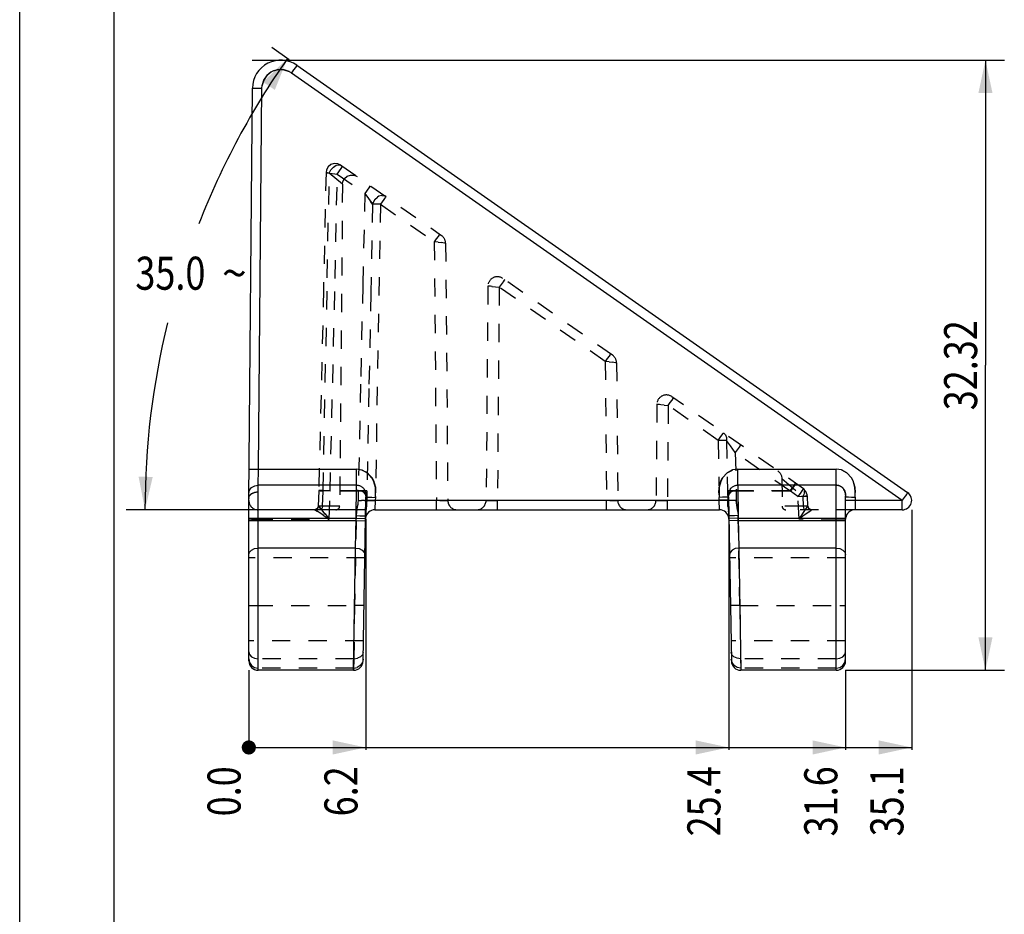
# Model space of a CAD drawing. Extents: x 0 to 210, y 0 to 297.
# Drawn here: x 0 to 104, y 95 to 190 of the extents above; entities that cross this region are included whole.
import ezdxf
from ezdxf.enums import TextEntityAlignment as Align

# ---------------------------------------------------------------- set-up
doc = ezdxf.new("R2010")
doc.units = 0
doc.header["$LTSCALE"] = 19.36
doc.linetypes.add('HIDDEN', pattern=[0.2, 0.1, -0.1])
doc.layers.get('0').update_dxf_attribs({"linetype": 'CONTINUOUS'})
doc.layers.add('DEFAULT_2', color=8, linetype='HIDDEN')
doc.styles.get("Standard").update_dxf_attribs({"font": 'txt', "width": 0.8})
doc.styles.add('TEXTSTYLE_1', font='gdt', dxfattribs={"width": 0.8})
doc.dimstyles.get("Standard").update_dxf_attribs({"dimtxt": 2.5, "dimasz": 2.5, "dimexe": 1.25, "dimexo": 0.625, "dimtad": 1, "dimcen": 2.5, "dimazin": 3, "dimtfac": 1, "dimtmove": 0, "dimatfit": 3})

# ---------------------------------------------------------------- blocks, each defined once
blk = doc.blocks.new('*D0')
at = {"color": 2, "linetype": 'CONTINUOUS'}
for p, q in [((28.55, 185.34), (26.71, 186.63)), ((36.63, 137.66), (11.27, 137.66))]:
    blk.add_line(p, q, dxfattribs=at)
for start, end in [(145, 158.6736), (166.2473, 180)]:
    blk.add_arc((96.64, 137.66), 83.37, start, end, dxfattribs=at)
for points in [[(27.02, 182.15), (28.35, 185.48), (25.78, 182.99)], [(12.59, 141.18), (13.27, 137.66), (14.09, 141.14)]]:
    blk.add_solid(points, dxfattribs=at)
at = {"color": 2, "linetype": 'CONTINUOUS', "width": 0.8}
blk.add_text('35.0', height=3.5, dxfattribs=at).set_placement((15.96, 160.98), align=Align.CENTER)
at = {"color": 2, "linetype": 'CONTINUOUS', "style": 'TEXTSTYLE_1'}
blk.add_text('~', height=3.5, dxfattribs=at).set_placement((22.73, 160.98), align=Align.CENTER)
blk = doc.blocks.new('*D3')
at = {"color": 2, "linetype": 'CONTINUOUS'}
blk.add_line((36.65, 136.66), (36.65, 112.23), dxfattribs=at)
at = {"color": 2, "linetype": 'CONTINUOUS', "width": 0.8}
blk.add_text('6.2', height=3.5, rotation=90, dxfattribs=at).set_placement((35.77, 110.48), align=Align.RIGHT)
blk = doc.blocks.new('*D4')
at = {"color": 2, "linetype": 'CONTINUOUS'}
blk.add_line((24.27, 120.66), (24.27, 112.23), dxfattribs=at)
at = {"color": 2, "linetype": 'CONTINUOUS', "width": 0.8}
blk.add_text('0.0', height=3.5, rotation=90, dxfattribs=at).set_placement((23.39, 110.48), align=Align.RIGHT)
blk = doc.blocks.new('*D5')
at = {"color": 2, "linetype": 'CONTINUOUS'}
blk.add_line((75.09, 136.66), (75.09, 112.23), dxfattribs=at)
at = {"color": 2, "linetype": 'CONTINUOUS', "width": 0.8}
blk.add_text('25.4', height=3.5, rotation=90, dxfattribs=at).set_placement((74.21, 110.48), align=Align.RIGHT)
blk = doc.blocks.new('*D6')
at = {"color": 2, "linetype": 'CONTINUOUS'}
blk.add_line((87.47, 120.66), (87.47, 112.23), dxfattribs=at)
at = {"color": 2, "linetype": 'CONTINUOUS', "width": 0.8}
blk.add_text('31.6', height=3.5, rotation=90, dxfattribs=at).set_placement((86.59, 110.48), align=Align.RIGHT)
blk = doc.blocks.new('*D7')
at = {"color": 2, "linetype": 'CONTINUOUS'}
blk.add_line((94.47, 137.66), (94.47, 112.23), dxfattribs=at)
at = {"color": 2, "linetype": 'CONTINUOUS', "width": 0.8}
blk.add_text('35.1', height=3.5, rotation=90, dxfattribs=at).set_placement((93.59, 110.48), align=Align.RIGHT)
blk = doc.blocks.new('_FILLED')
at = {"color": 0, "linetype": 'BYBLOCK'}
blk.add_solid([(0, 0), (-1, 0.214), (-1, -0.214)], dxfattribs=at)
blk = doc.blocks.new('*D8')
at = {"color": 2, "linetype": 'CONTINUOUS'}
for p, q in [((24.61, 185.31), (104.28, 185.31)), ((102.28, 185.31), (102.28, 152.98)), ((102.28, 120.66), (102.28, 152.98)), ((87.47, 120.66), (104.28, 120.66))]:
    blk.add_line(p, q, dxfattribs=at)
at = {"color": 2, "linetype": 'CONTINUOUS', "xscale": 3.5, "yscale": 3.5, "zscale": 3.5}
for p, rotation in [((102.28, 185.31), 90), ((102.28, 120.66), 270)]:
    blk.add_blockref('_FILLED', p, dxfattribs=dict(at, rotation=rotation))
at = {"color": 2, "linetype": 'CONTINUOUS', "width": 0.8}
blk.add_text('32.32', height=3.5, rotation=90, dxfattribs=at).set_placement((101.4, 152.98), align=Align.CENTER)

msp = doc.modelspace()

# ---------------------------------------------------------------- linework, layer by layer
at = {"color": 7, "linetype": 'CONTINUOUS'}
for p, q in [((0, 0), (0, 297)), ((10, 10), (10, 287)), ((29.367, 184.764), (94.041, 139.479)), ((24.267, 138.893), (24.646, 182.333)), ((24.267, 121.66), (24.267, 138.867)), ((36.366, 121.643), (36.67, 139.013)), ((75.065, 139.013), (75.368, 121.643)), ((87.467, 121.66), (87.467, 139.031)), ((37.629, 137.66), (74.106, 137.66)), ((93.467, 137.66), (88.467, 137.66)), ((35.367, 120.66), (25.267, 120.66)), ((86.467, 120.66), (76.368, 120.66))]:
    msp.add_line(p, q, dxfattribs=at)
at = {"color": 9, "linetype": 'CONTINUOUS'}
for p, q in [((28.794, 183.963), (93.467, 138.678)), ((25.294, 141.978), (25.646, 182.342)), ((25.272, 140.267), (25.294, 141.978)), ((25.294, 141.978), (35.676, 141.978)), ((35.676, 140.267), (35.676, 141.978)), ((76.058, 141.978), (86.467, 141.978)), ((76.058, 140.267), (76.058, 141.978)), ((86.467, 120.66), (86.467, 141.978)), ((25.267, 139.588), (25.272, 140.267)), ((35.676, 140.267), (25.272, 140.267)), ((35.63, 136.774), (35.676, 140.267)), ((86.467, 140.267), (76.058, 140.267)), ((76.058, 140.267), (76.104, 136.774)), ((25.267, 120.66), (25.267, 139.588)), ((37.669, 138.978), (37.664, 138.678)), ((74.07, 138.678), (74.065, 138.978)), ((88.467, 139.014), (88.467, 137.66)), ((37.664, 138.678), (37.629, 137.66)), ((37.664, 138.678), (74.07, 138.678)), ((74.106, 137.66), (74.07, 138.678)), ((93.467, 137.66), (93.467, 138.678)), ((24.267, 136.774), (35.63, 136.774)), ((35.562, 133.61), (35.63, 136.774)), ((35.63, 136.774), (36.63, 136.757)), ((76.104, 136.774), (75.104, 136.757)), ((76.104, 136.774), (87.467, 136.774)), ((76.104, 136.774), (76.172, 133.61)), ((24.267, 136.517), (35.626, 136.517)), ((35.626, 136.517), (36.626, 136.5)), ((76.109, 136.517), (75.109, 136.5)), ((76.109, 136.517), (87.467, 136.517)), ((35.562, 133.61), (25.267, 133.61)), ((35.367, 120.66), (35.562, 133.61)), ((86.467, 133.61), (76.172, 133.61)), ((76.172, 133.61), (76.368, 120.66))]:
    msp.add_line(p, q, dxfattribs=at)
at = {"color": 2, "linetype": 'CONTINUOUS'}
msp.add_line((24.267, 112.479), (94.467, 112.479), dxfattribs=at)
at = {"color": 9, "linetype": 'CONTINUOUS'}
for points in [[(29.367, 184.764), (29.321, 184.705), (29.196, 184.533), (29.011, 184.272), (28.794, 183.963)], [(25.646, 182.342), (25.67, 182.633), (25.839, 183.181), (26.157, 183.659), (26.597, 184.027), (26.852, 184.16), (27.406, 184.31), (27.979, 184.297), (28.537, 184.115), (28.794, 183.963)], [(24.646, 182.333), (24.723, 182.339), (24.939, 182.343), (25.264, 182.344), (25.646, 182.342)], [(24.294, 141.97), (24.37, 141.976), (24.587, 141.979), (24.912, 141.98), (25.294, 141.978)], [(37.669, 138.978), (37.693, 139.455), (37.669, 140.041), (37.471, 140.735), (37.296, 141.05), (36.823, 141.561), (36.249, 141.878), (35.676, 141.978)], [(76.058, 141.978), (75.491, 141.88), (74.923, 141.57), (74.451, 141.068), (74.275, 140.76), (74.068, 140.063), (74.041, 139.46), (74.065, 138.978)], [(88.467, 139.014), (88.483, 139.481), (88.454, 140.053), (88.256, 140.738), (88.081, 141.052), (87.608, 141.563), (87.037, 141.879), (86.467, 141.978)], [(24.272, 139.402), (24.35, 139.734), (24.567, 140.015), (24.891, 140.202), (25.272, 140.267)], [(35.67, 139.783), (36.055, 139.722), (36.381, 139.554), (36.597, 139.305), (36.67, 139.013)], [(35.676, 140.267), (35.733, 140.266), (35.791, 140.262), (35.851, 140.255), (35.914, 140.243), (35.979, 140.227), (36.046, 140.204), (36.113, 140.174), (36.18, 140.138), (36.247, 140.093), (36.311, 140.04), (36.374, 139.978), (36.434, 139.906), (36.49, 139.824), (36.542, 139.728), (36.588, 139.617), (36.626, 139.491), (36.651, 139.358), (36.665, 139.232), (36.67, 139.118), (36.67, 139.013)], [(75.065, 139.013), (75.065, 139.118), (75.07, 139.232), (75.083, 139.358), (75.109, 139.491), (75.146, 139.617), (75.193, 139.728), (75.244, 139.824), (75.301, 139.906), (75.36, 139.978), (75.423, 140.04), (75.488, 140.093), (75.554, 140.138), (75.622, 140.174), (75.689, 140.204), (75.756, 140.227), (75.821, 140.243), (75.884, 140.255), (75.944, 140.262), (76.002, 140.266), (76.058, 140.267)], [(75.065, 139.013), (75.137, 139.305), (75.353, 139.554), (75.679, 139.722), (76.065, 139.783)], [(86.467, 140.267), (86.523, 140.266), (86.58, 140.262), (86.64, 140.255), (86.702, 140.243), (86.767, 140.227), (86.833, 140.205), (86.9, 140.176), (86.966, 140.14), (87.033, 140.096), (87.097, 140.044), (87.16, 139.983), (87.22, 139.912), (87.277, 139.831), (87.33, 139.736), (87.378, 139.626), (87.416, 139.502), (87.444, 139.37), (87.459, 139.247), (87.466, 139.135), (87.467, 139.031)], [(24.267, 138.893), (24.345, 139.161), (24.562, 139.387), (24.886, 139.537), (25.267, 139.588)], [(24.267, 138.867), (24.343, 139.134), (24.56, 139.36), (24.885, 139.512), (25.267, 139.565)], [(36.664, 138.713), (36.74, 138.705), (36.957, 138.695), (37.281, 138.686), (37.664, 138.678)], [(36.67, 139.013), (36.746, 139.005), (36.962, 138.996), (37.287, 138.986), (37.669, 138.978)], [(75.065, 139.013), (74.989, 139.005), (74.772, 138.996), (74.448, 138.986), (74.065, 138.978)], [(75.07, 138.713), (74.994, 138.705), (74.777, 138.695), (74.453, 138.686), (74.07, 138.678)], [(87.467, 139.031), (87.543, 139.025), (87.76, 139.019), (88.085, 139.015), (88.467, 139.014)], [(87.467, 138.695), (87.543, 138.688), (87.76, 138.683), (88.085, 138.679), (93.467, 138.678)], [(94.041, 139.479), (94.036, 139.474), (94.007, 139.437), (93.95, 139.358), (93.904, 139.295), (93.766, 139.101), (93.467, 138.678)], [(24.267, 132.884), (24.343, 133.162), (24.56, 133.398), (24.885, 133.555), (25.267, 133.61)], [(35.562, 133.61), (35.948, 133.551), (36.274, 133.389), (36.49, 133.148), (36.562, 132.866)], [(76.172, 133.61), (75.787, 133.551), (75.461, 133.389), (75.245, 133.148), (75.172, 132.866)], [(86.467, 133.61), (86.85, 133.555), (87.174, 133.398), (87.391, 133.162), (87.467, 132.884)]]:
    msp.add_lwpolyline(points, dxfattribs=at)
at = {"color": 2, "linetype": 'CONTINUOUS', "const_width": 0.75}
msp.add_lwpolyline([(23.892, 112.479, 1), (24.642, 112.479, 1)], format="xyb", close=True, dxfattribs=at)
msp.add_lwpolyline([(23.892, 112.479, 1), (24.642, 112.479, 1)], format="xyb", close=True, dxfattribs=at)
msp.add_lwpolyline([(23.892, 112.479, 1), (24.642, 112.479, 1)], format="xyb", close=True, dxfattribs=at)
msp.add_lwpolyline([(23.892, 112.479, 1), (24.642, 112.479, 1)], format="xyb", close=True, dxfattribs=at)
at = {"color": 7, "linetype": 'CONTINUOUS'}
for centre, radius, start, end in [((27.646, 182.307), 3, 55, 179.5), ((27.267, 138.867), 3, 179.5, 180), ((93.467, 138.66), 1, 270, 55), ((37.629, 136.66), 1, 90, 174.53182), ((74.106, 136.66), 1, 5.46819, 90), ((88.467, 136.66), 1, 90, 173.55966), ((25.267, 121.66), 1, 180, 270), ((35.367, 121.66), 1, 270, 359), ((76.368, 121.66), 1, 181, 270), ((86.467, 121.66), 1, 270, 360)]:
    msp.add_arc(centre, radius, start, end, dxfattribs=at)
at = {"color": 2, "linetype": 'CONTINUOUS'}
for points in [[(36.646, 112.479), (33.146, 111.729), (33.146, 113.229)], [(75.089, 112.479), (71.589, 111.729), (71.589, 113.229)], [(87.467, 112.479), (83.967, 111.729), (83.967, 113.229)], [(94.467, 112.479), (90.967, 111.729), (90.967, 113.229)]]:
    msp.add_solid(points, dxfattribs=at)
at = {"layer": 'DEFAULT_2', "color": 8, "linetype": 'HIDDEN'}
for p, q in [((33.22, 173.974), (33.523, 174.165)), ((34.014, 174.186), (44.677, 166.72)), ((32.441, 173.387), (32.177, 161.054)), ((32.441, 173.387), (32.442, 173.387)), ((32.494, 173.383), (32.575, 173.374)), ((32.537, 173.371), (32.784, 173.336)), ((32.85, 173.34), (32.575, 173.374)), ((32.784, 173.336), (32.96, 173.682)), ((34.186, 172.153), (32.784, 173.336)), ((32.838, 173.341), (33.638, 173.237)), ((32.96, 173.682), (33.22, 173.974)), ((33.402, 162.186), (33.638, 173.237)), ((33.638, 173.237), (36.56, 171.191)), ((34.186, 172.154), (33.888, 138.057)), ((36.56, 171.191), (36.337, 161.46)), ((36.56, 171.191), (37.313, 170.134)), ((37.373, 170.051), (37.168, 170.338)), ((37.373, 170.051), (37.183, 160.632)), ((37.612, 170.543), (37.88, 170.792)), ((38.211, 170.044), (37.669, 138.978)), ((38.562, 170.541), (38.211, 170.044)), ((38.211, 170.044), (43.902, 166.059)), ((38.354, 170.961), (38.655, 170.915)), ((38.785, 170.846), (38.655, 170.915)), ((43.902, 166.059), (44.141, 138.643)), ((44.318, 166.012), (43.902, 166.059)), ((44.314, 166.013), (44.678, 165.969)), ((44.825, 165.951), (44.673, 165.97)), ((45.032, 165.923), (44.82, 165.952)), ((45.029, 165.924), (45.103, 165.909)), ((45.103, 165.909), (45.341, 138.652)), ((62.788, 154.039), (51.165, 162.177)), ((32.177, 161.06), (31.919, 149.797)), ((36.338, 161.471), (36.103, 150.946)), ((37.183, 160.642), (36.982, 150.495)), ((49.592, 161.366), (49.393, 138.652)), ((49.666, 161.363), (49.592, 161.366)), ((49.874, 161.343), (49.663, 161.363)), ((50.021, 161.327), (49.869, 161.343)), ((50.016, 161.327), (50.38, 161.285)), ((50.375, 161.286), (50.79, 161.236)), ((50.79, 161.236), (50.593, 138.643)), ((62.013, 153.378), (50.79, 161.236)), ((62.013, 153.378), (62.141, 138.643)), ((62.428, 153.331), (62.013, 153.378)), ((62.424, 153.331), (62.789, 153.288)), ((62.936, 153.27), (62.783, 153.289)), ((63.142, 153.242), (62.931, 153.271)), ((63.14, 153.242), (63.214, 153.228)), ((63.214, 153.228), (63.341, 138.652)), ((32.131, 139.661), (32.366, 151.141)), ((36.103, 150.959), (35.859, 139.673)), ((36.982, 150.507), (36.77, 139.659)), ((31.919, 149.8), (31.673, 139.693)), ((82.996, 139.888), (69.056, 149.649)), ((67.482, 148.839), (67.393, 138.652)), ((67.558, 148.836), (67.482, 148.839)), ((67.767, 148.815), (67.554, 148.836)), ((67.914, 148.799), (67.759, 148.816)), ((68.271, 148.758), (67.905, 148.8)), ((68.263, 148.759), (68.681, 148.709)), ((68.681, 148.709), (68.593, 138.643)), ((73.96, 145.012), (68.681, 148.709)), ((73.96, 145.012), (74.065, 138.978)), ((74.86, 145.018), (74.965, 139.641)), ((75.284, 144.428), (74.86, 145.018)), ((75.789, 143.723), (75.284, 144.428)), ((81.573, 139.673), (75.789, 143.723)), ((75.789, 143.723), (75.876, 139.673)), ((80.721, 140.97), (82.946, 139.078)), ((80.721, 140.97), (80.746, 138.057)), ((82.95, 139.829), (82.996, 139.888)), ((86.523, 140.266), (86.522, 140.266)), ((86.58, 140.262), (86.578, 140.262)), ((31.672, 139.669), (31.612, 138.045)), ((31.673, 139.693), (31.672, 139.67)), ((31.706, 139.673), (31.672, 139.669)), ((31.684, 139.666), (31.672, 139.669)), ((31.707, 139.694), (31.673, 139.693)), ((31.685, 139.691), (31.673, 139.693)), ((32.082, 138.057), (32.13, 139.636)), ((32.13, 139.636), (32.131, 139.661)), ((32.761, 136.678), (32.871, 139.647)), ((35.858, 139.647), (32.871, 139.647)), ((35.859, 139.673), (32.872, 139.673)), ((35.858, 139.647), (35.841, 138.654)), ((35.859, 139.673), (35.858, 139.647)), ((36.55, 139.661), (35.859, 139.673)), ((36.77, 139.659), (36.55, 139.661)), ((36.77, 139.659), (36.752, 138.648)), ((74.965, 139.641), (74.983, 138.648)), ((81.573, 139.673), (75.876, 139.673)), ((75.876, 139.673), (75.876, 139.647)), ((81.622, 139.647), (75.876, 139.647)), ((75.876, 139.647), (75.894, 138.654)), ((81.622, 139.647), (81.573, 139.673)), ((82.423, 139.087), (81.622, 139.647)), ((82.423, 139.087), (82.789, 139.102)), ((82.534, 136.678), (82.423, 139.087)), ((83.033, 139.28), (82.946, 139.078)), ((82.946, 139.078), (82.985, 138.057)), ((83.47, 138.042), (83.422, 139.114)), ((93.768, 139.104), (93.766, 139.101)), ((93.909, 139.302), (93.904, 139.295)), ((93.955, 139.366), (93.95, 139.358)), ((94.011, 139.442), (94.007, 139.437)), ((94.041, 139.479), (94.037, 139.475)), ((33.48, 137.66), (25.267, 137.66)), ((31.422, 137.711), (31.228, 137.66)), ((31.612, 138.045), (31.612, 138.045)), ((31.612, 138.045), (31.624, 138.045)), ((31.741, 138.05), (31.67, 138.048)), ((32.082, 138.057), (31.737, 138.05)), ((32.361, 137.193), (31.984, 137.666)), ((33.888, 138.057), (32.082, 138.057)), ((33.48, 137.66), (33.488, 137.66)), ((35.709, 137.715), (35.662, 137.411)), ((35.755, 137.965), (35.708, 137.712)), ((35.798, 138.206), (35.755, 137.962)), ((35.828, 138.436), (35.798, 138.204)), ((35.841, 138.654), (35.828, 138.435)), ((35.841, 138.654), (36.214, 138.649)), ((36.533, 138.647), (36.214, 138.649)), ((36.7, 137.8), (36.675, 137.556)), ((36.724, 138.07), (36.7, 137.797)), ((36.742, 138.358), (36.724, 138.067)), ((36.752, 138.648), (36.742, 138.356)), ((37.29, 138.648), (37.663, 138.643)), ((37.664, 138.678), (37.663, 138.643)), ((44.141, 138.643), (37.663, 138.643)), ((44.141, 137.66), (44.141, 138.643)), ((44.526, 138.641), (44.141, 138.643)), ((44.509, 138.641), (44.858, 138.641)), ((44.841, 138.641), (45.117, 138.643)), ((45.105, 138.643), (45.284, 138.647)), ((45.278, 138.646), (45.341, 138.652)), ((45.341, 138.652), (45.284, 138.647)), ((49.457, 138.646), (49.393, 138.652)), ((49.618, 138.643), (49.893, 138.641)), ((49.877, 138.641), (50.225, 138.641)), ((50.208, 138.641), (50.593, 138.643)), ((50.593, 137.66), (50.593, 138.643)), ((62.141, 138.643), (50.593, 138.643)), ((62.141, 137.66), (62.141, 138.643)), ((62.526, 138.641), (62.141, 138.643)), ((62.509, 138.641), (62.858, 138.641)), ((62.841, 138.641), (63.117, 138.643)), ((63.105, 138.643), (63.284, 138.647)), ((63.278, 138.646), (63.341, 138.652)), ((63.341, 138.652), (63.284, 138.647)), ((67.457, 138.646), (67.393, 138.652)), ((67.618, 138.643), (67.893, 138.641)), ((67.877, 138.641), (68.225, 138.641)), ((68.208, 138.641), (68.593, 138.643)), ((74.072, 138.643), (68.593, 138.643)), ((68.593, 137.66), (68.593, 138.643)), ((74.07, 138.678), (74.072, 138.643)), ((74.072, 138.643), (74.07, 138.678)), ((75.034, 137.8), (75.063, 137.521)), ((75.521, 138.649), (75.202, 138.647)), ((75.894, 138.654), (75.521, 138.649)), ((76.075, 137.387), (76.033, 137.673)), ((82.985, 138.057), (80.746, 138.057)), ((88.467, 137.66), (81.146, 137.66)), ((82.928, 137.257), (83.329, 137.842)), ((83.254, 138.05), (82.985, 138.057)), ((83.418, 138.045), (83.243, 138.05)), ((83.307, 137.81), (83.432, 137.991)), ((83.412, 138.045), (83.47, 138.042)), ((83.47, 138.042), (83.431, 137.989)), ((83.47, 138.042), (83.47, 138.042)), ((83.675, 137.711), (83.87, 137.66)), ((83.757, 137.676), (83.87, 137.66)), ((83.87, 137.66), (83.814, 137.623)), ((32.221, 137.05), (31.713, 137.389)), ((32.153, 137.096), (32.761, 136.678)), ((32.31, 137.258), (32.761, 136.678)), ((35.635, 137.04), (35.63, 136.774)), ((35.663, 137.413), (35.635, 137.04)), ((36.65, 137.307), (36.635, 137.04)), ((36.675, 137.558), (36.65, 137.305)), ((75.086, 137.287), (75.059, 137.558)), ((75.084, 137.307), (75.099, 137.04)), ((75.176, 137.035), (75.099, 137.04)), ((76.265, 127.521), (76.099, 137.04)), ((82.534, 136.678), (83.148, 137.58)), ((83.096, 137.097), (82.534, 136.678)), ((83.494, 137.391), (83.036, 137.052)), ((83.411, 137.33), (83.668, 137.518)), ((83.637, 137.495), (83.816, 137.625)), ((35.626, 136.517), (35.469, 127.521)), ((36.557, 132.56), (24.267, 132.56)), ((87.467, 132.56), (75.178, 132.56)), ((35.469, 127.521), (35.383, 121.878)), ((76.265, 127.521), (86.85, 127.522)), ((76.265, 127.521), (76.352, 121.878)), ((36.403, 123.76), (24.267, 123.76)), ((87.467, 123.76), (75.331, 123.76)), ((35.383, 121.878), (25.267, 121.878)), ((35.383, 121.878), (35.367, 120.66)), ((35.37, 120.893), (35.749, 120.965)), ((35.383, 121.878), (35.763, 121.929)), ((75.446, 121.479), (75.365, 121.845)), ((76.364, 120.893), (75.986, 120.965)), ((86.467, 121.878), (76.352, 121.878)), ((76.352, 121.878), (76.364, 120.893)), ((35.37, 120.893), (25.267, 120.893)), ((86.467, 120.893), (76.364, 120.893))]:
    msp.add_line(p, q, dxfattribs=at)
for points in [[(28.543, 184.112), (27.998, 184.293), (27.425, 184.312), (26.87, 184.167), (26.613, 184.037), (26.17, 183.673), (25.848, 183.199), (25.671, 182.639), (25.67, 182.633)], [(33.31, 174.358), (32.96, 174.243), (32.675, 174.009)], [(34.014, 174.186), (33.678, 174.338), (33.31, 174.358)], [(33.523, 174.165), (33.822, 174.225), (34.071, 174.146)], [(32.366, 151.14), (32.58, 162.253), (32.784, 173.336)], [(32.675, 174.009), (32.494, 173.688), (32.441, 173.387)], [(32.585, 173.372), (32.501, 173.382), (32.441, 173.387)], [(32.543, 173.37), (32.443, 173.387), (32.441, 173.387)], [(33.638, 173.237), (34.042, 173.812), (34.167, 173.987), (34.212, 174.048)], [(34.186, 172.154), (34.236, 172.456), (34.414, 172.781), (34.699, 173.018), (35.05, 173.136), (35.421, 173.117), (35.758, 172.965)], [(37.134, 172.002), (37.089, 171.941), (36.964, 171.766), (36.56, 171.191)], [(37.612, 170.543), (37.426, 170.223), (37.373, 170.051)], [(38.211, 170.044), (37.886, 170.049), (37.596, 170.051), (37.373, 170.051)], [(38.354, 170.961), (38.034, 170.878), (37.88, 170.792)], [(38.785, 170.846), (38.739, 170.787), (38.63, 170.636), (38.562, 170.541)], [(44.476, 166.861), (44.43, 166.802), (44.305, 166.629), (44.12, 166.368), (43.902, 166.059)], [(32.872, 139.673), (33.15, 151.106), (33.402, 162.187)], [(51.364, 162.037), (51.318, 161.978), (51.193, 161.806), (51.008, 161.545), (50.79, 161.236)], [(62.586, 154.179), (62.54, 154.12), (62.415, 153.948), (62.23, 153.687), (62.013, 153.378)], [(68.681, 148.709), (68.899, 149.018), (69.084, 149.279)], [(69.084, 149.279), (69.209, 149.451), (69.255, 149.51)], [(73.96, 145.012), (74.178, 145.321), (74.363, 145.582), (74.488, 145.755), (74.534, 145.814)], [(74.86, 145.018), (74.64, 145.019), (74.325, 145.017), (73.96, 145.012)], [(74.534, 145.814), (74.733, 145.606), (74.846, 145.331), (74.86, 145.018)], [(76.362, 144.533), (76.318, 144.473), (76.193, 144.297), (75.789, 143.723)], [(36.243, 141.88), (36.812, 141.569), (37.284, 141.067), (37.46, 140.758), (37.666, 140.062), (37.693, 139.46), (37.693, 139.455)], [(74.041, 139.455), (74.065, 140.041), (74.264, 140.735), (74.439, 141.05), (74.912, 141.561), (75.485, 141.878), (75.491, 141.88)], [(87.031, 141.881), (87.597, 141.572), (88.068, 141.071), (88.244, 140.763), (88.451, 140.073), (88.483, 139.485), (88.483, 139.481)], [(80.295, 141.78), (80.533, 141.544), (80.68, 141.243), (80.721, 140.97)], [(82.146, 140.483), (82.101, 140.423), (81.977, 140.248), (81.573, 139.673)], [(82.196, 140.449), (82.15, 140.389), (82.025, 140.217), (81.84, 139.956), (81.622, 139.647)], [(82.95, 139.829), (82.825, 139.656), (82.64, 139.396), (82.423, 139.087)], [(82.996, 139.888), (83.074, 139.787), (83.101, 139.667), (83.098, 139.552), (83.078, 139.429), (83.033, 139.28)], [(83.422, 139.114), (83.409, 139.232), (83.265, 139.608), (82.996, 139.888)], [(87.459, 139.241), (87.445, 139.361), (87.42, 139.489), (87.383, 139.612), (87.337, 139.721), (87.287, 139.816), (87.232, 139.897), (87.174, 139.968), (87.113, 140.03), (87.082, 140.057), (87.018, 140.106), (86.953, 140.147), (86.888, 140.181), (86.823, 140.208), (86.759, 140.229), (86.696, 140.245), (86.636, 140.255)], [(32.13, 139.636), (31.833, 139.653), (31.684, 139.666)], [(32.131, 139.673), (31.834, 139.684), (31.685, 139.691)], [(32.871, 139.647), (32.426, 139.662), (32.044, 139.671), (31.78, 139.674), (31.706, 139.673)], [(32.872, 139.673), (32.426, 139.684), (32.044, 139.691), (31.781, 139.694), (31.707, 139.694)], [(32.871, 139.647), (32.872, 139.656), (32.872, 139.664), (32.872, 139.673)], [(36.769, 139.641), (36.55, 139.64), (36.231, 139.642), (35.858, 139.647)], [(75.876, 139.673), (75.184, 139.661), (74.965, 139.659)], [(75.876, 139.647), (75.504, 139.642), (75.185, 139.64), (74.965, 139.641)], [(82.789, 139.102), (83.104, 139.113), (83.324, 139.117)], [(83.422, 139.114), (83.375, 139.107), (83.206, 139.094), (82.946, 139.078)], [(83.324, 139.117), (83.419, 139.115), (83.422, 139.114)], [(87.467, 139.031), (87.466, 139.132), (87.466, 139.135)], [(31.612, 138.045), (31.61, 138.013), (31.542, 137.834), (31.478, 137.761), (31.309, 137.672), (31.213, 137.66)], [(31.228, 137.66), (31.33, 137.622), (31.55, 137.493)], [(31.624, 138.045), (31.566, 137.851), (31.422, 137.711)], [(31.672, 138.048), (31.613, 138.046), (31.612, 138.045)], [(31.624, 138.045), (31.7, 137.991), (31.863, 137.811)], [(32.056, 137.577), (31.839, 137.84), (31.7, 137.99)], [(32.082, 138.057), (32.049, 137.858), (31.96, 137.713), (31.839, 137.66)], [(36.533, 138.647), (36.971, 138.65), (37.29, 138.648)], [(49.393, 138.652), (49.451, 138.647), (49.63, 138.643)], [(67.393, 138.652), (67.451, 138.647), (67.63, 138.643)], [(75.202, 138.647), (74.763, 138.65), (74.444, 138.648), (74.072, 138.643)], [(75.014, 138.026), (74.995, 138.309), (74.983, 138.648)], [(74.992, 138.358), (75.01, 138.07), (75.038, 137.758)], [(75.894, 138.654), (75.906, 138.436), (75.937, 138.206), (75.979, 137.965)], [(76.033, 137.673), (75.943, 138.169), (75.91, 138.399), (75.894, 138.654)], [(76.026, 137.715), (76.072, 137.413), (76.099, 137.04)], [(82.985, 138.057), (83.013, 137.858), (83.088, 137.713), (83.191, 137.66)], [(83.87, 137.66), (83.774, 137.672), (83.605, 137.76), (83.541, 137.832), (83.473, 138.01), (83.47, 138.042)], [(83.47, 138.042), (83.53, 137.85), (83.675, 137.711), (83.757, 137.676)], [(24.267, 136.695), (24.343, 136.688), (24.56, 136.683), (24.885, 136.679), (32.761, 136.678)], [(31.81, 137.326), (31.517, 137.514), (31.33, 137.622)], [(35.635, 137.04), (36.018, 137.035), (36.342, 137.033), (36.559, 137.035), (36.635, 137.04)], [(76.099, 137.04), (75.717, 137.035), (75.392, 137.033), (75.176, 137.035)], [(87.467, 136.66), (87.463, 136.662), (87.448, 136.664), (87.416, 136.666), (87.356, 136.668), (87.254, 136.671), (87.089, 136.674), (86.831, 136.676), (82.534, 136.678)], [(24.267, 127.538), (24.343, 127.531), (24.56, 127.526), (24.885, 127.522), (35.469, 127.521)], [(36.469, 127.521), (36.393, 127.515), (36.176, 127.513), (35.852, 127.515), (35.469, 127.521)], [(76.265, 127.521), (75.883, 127.515), (75.559, 127.513), (75.342, 127.515), (75.266, 127.521)], [(86.85, 127.522), (87.174, 127.526), (87.391, 127.531), (87.467, 127.538)], [(24.267, 122.6), (24.343, 122.324), (24.56, 122.089), (24.885, 121.933), (25.267, 121.878)], [(36.383, 122.583), (36.303, 122.31), (36.086, 122.08), (35.763, 121.929)], [(76.352, 121.878), (75.972, 121.929), (75.649, 122.08), (75.431, 122.31), (75.352, 122.583)], [(86.467, 121.878), (86.85, 121.933), (87.174, 122.089), (87.391, 122.324), (87.467, 122.6)], [(24.267, 121.862), (24.343, 121.491), (24.56, 121.177), (24.885, 120.967), (25.267, 120.893)], [(36.37, 121.845), (36.289, 121.479), (36.071, 121.17), (35.749, 120.965)], [(75.986, 120.965), (75.663, 121.17), (75.446, 121.479)], [(86.467, 120.893), (86.85, 120.967), (87.174, 121.177), (87.391, 121.491), (87.467, 121.862)]]:
    msp.add_lwpolyline(points, dxfattribs=at)
for centre, radius, start, end in [((44.103, 165.901), 1, 0.5, 55), ((50.592, 161.357), 1, 55, 179.5), ((62.214, 153.219), 1, 0.5, 55), ((68.482, 148.83), 1, 55, 179.5), ((25.267, 138.66), 1, 180, 270), ((33.488, 138.06), 0.4, 270, 359.5), ((46.341, 138.66), 1, 180.5, 270), ((48.393, 138.66), 1, 270, 359.5), ((64.341, 138.66), 1, 180.5, 270), ((66.393, 138.66), 1, 270, 359.5), ((81.146, 138.06), 0.4, 180.5, 270), ((37.629, 136.66), 1, 174.53182, 179), ((74.106, 136.66), 1, 1, 5.46819), ((88.467, 136.66), 1, 173.55966, 180)]:
    msp.add_arc(centre, radius, start, end, dxfattribs=at)

# ---------------------------------------------------------------- dimensions: what is measured, and where the dimension line sits
at = {"color": 2, "linetype": 'CONTINUOUS'}
dim = msp.add_angular_dim_2l(base=(17.1296, 162.7294), line1=((30.05, 184.2863), (29.3671, 184.7644)), line2=((38.4623, 137.6602), (37.6287, 137.6602)), dimstyle='Standard', dxfattribs=at)
dim.commit()
dim.dimension.update_dxf_attribs({"geometry": '*D0', "text_midpoint": (17.1296, 162.7294), "dimtype": 130})
dim = msp.add_linear_dim(base=(102.277, 185.307), p1=(86.467, 120.66), p2=(23.613, 185.307), angle=90, dimstyle='Standard', dxfattribs=at)
dim.commit()
dim.dimension.update_dxf_attribs({"geometry": '*D8', "text_midpoint": (102.277, 152.984), "dimtype": 128})
for feature_location, offset, origin, picture, middle in [((94.467, 137.66), (0, -25.431), (24.267, 138.66), '*D7', (91.842, 104.529)), ((75.089, 136.66), (0, -24.431), (24.267, 137.66), '*D5', (72.464, 104.966)), ((36.646, 136.66), (0, -24.431), (24.267, 121.66), '*D3', (34.021, 106.279)), ((24.267267853, 120.66023914), (0, -8.431279961), (24.267267853, 121.66023914), '*D4', (21.64227, 106.278960857)), ((87.467, 120.66), (0, -8.431), (24.267, 121.66), '*D6', (84.842, 104.879))]:
    dim = msp.add_ordinate_dim(feature_location=feature_location, offset=offset, dtype=1, origin=origin, dimstyle='Standard', override={"dimtad": 1, "dimtih": 0, "dimtoh": 0}, dxfattribs=at)
    dim.commit()
    dim.dimension.update_dxf_attribs({"geometry": picture, "text_midpoint": middle})

doc.saveas('drawing.dxf')
